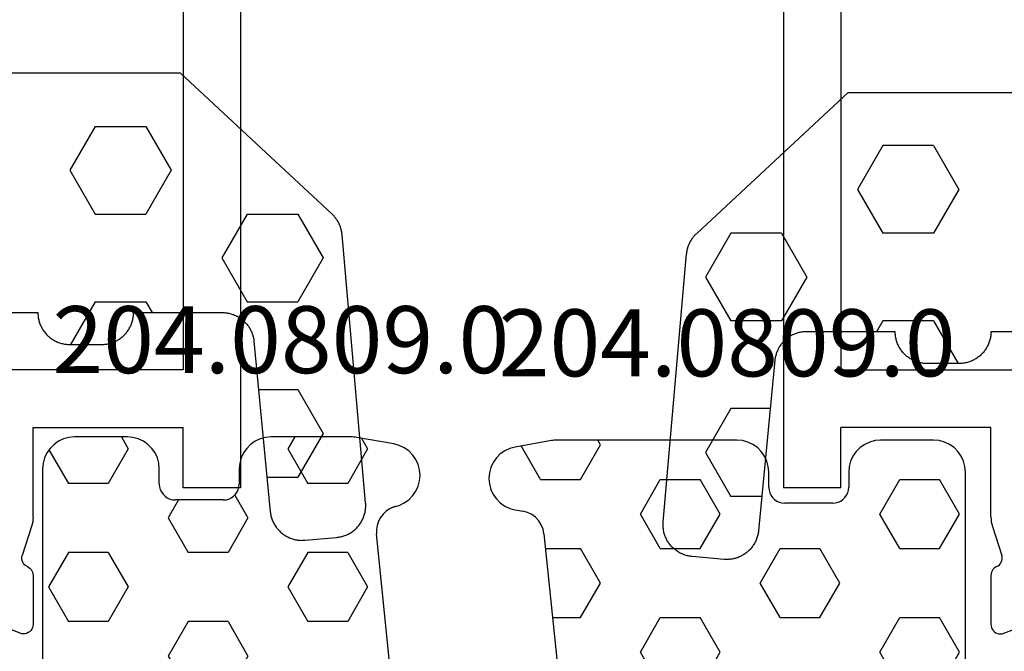
# Model space of a CAD drawing. Units: millimetres. Extents: x -12 to 3059, y -4410 to -50.
# Drawn here: x 985 to 1015, y -4313 to -4293 of the extents above; entities that cross this region are included whole.
import ezdxf
from ezdxf.enums import TextEntityAlignment as Align

# ---------------------------------------------------------------- set-up
doc = ezdxf.new("R2010")
doc.units = ezdxf.units.MM
for name, color, linetype in [('CrossSectionsGums', 1, 'Continuous'), ('CrossSectionsProfils', 7, 'Continuous'), ('CrossSectionsTexts', 3, 'Continuous')]:
    doc.layers.add(name, color=color, linetype=linetype)
doc.styles.get("Standard").update_dxf_attribs({"font": 'complex.shx', "height": 60})

# ---------------------------------------------------------------- blocks, each defined once
blk = doc.blocks.new('18_24092_X', base_point=(2282.357, 1599.075))
at = {"layer": 'CrossSectionsProfils'}
for p, q in [((2300.857, 1666.475), (2300.857, 1640.675)), ((2302.657, 1666.275), (2302.657, 1644.375)), ((2302.657, 1644.375), (2309.157, 1644.375)), ((2307.357, 1642.575), (2302.657, 1642.575)), ((2302.657, 1640.675), (2302.657, 1642.575)), ((2307.357, 1639.775), (2307.357, 1642.575)), ((2300.857, 1640.675), (2302.657, 1640.675)), ((2307.357, 1639.775), (2307.36, 1639.696)), ((2307.36, 1639.696), (2307.369, 1639.618)), ((2307.369, 1639.618), (2307.384, 1639.54)), ((2307.384, 1639.54), (2307.406, 1639.465)), ((2307.406, 1639.465), (2307.702, 1638.556)), ((2307.62, 1638.268), (2307.654, 1638.308)), ((2307.654, 1638.308), (2307.681, 1638.353)), ((2307.681, 1638.353), (2307.699, 1638.401)), ((2307.699, 1638.401), (2307.709, 1638.452)), ((2307.71, 1638.505), (2307.702, 1638.556)), ((2307.709, 1638.452), (2307.71, 1638.505)), ((2307.373, 1638.033), (2307.361, 1637.985)), ((2307.392, 1638.078), (2307.373, 1638.033)), ((2307.419, 1638.119), (2307.392, 1638.078)), ((2307.452, 1638.156), (2307.419, 1638.119)), ((2307.491, 1638.186), (2307.452, 1638.156)), ((2307.534, 1638.21), (2307.491, 1638.186)), ((2307.534, 1638.21), (2307.579, 1638.235)), ((2307.579, 1638.235), (2307.62, 1638.268)), ((2307.361, 1637.985), (2307.357, 1637.936)), ((2307.357, 1637.936), (2307.357, 1636.401)), ((2307.765, 1636.121), (2309.952, 1636.97)), ((2307.357, 1636.401), (2307.361, 1636.348)), ((2307.361, 1636.348), (2307.375, 1636.297)), ((2307.375, 1636.297), (2307.398, 1636.25)), ((2307.398, 1636.25), (2307.428, 1636.206)), ((2307.428, 1636.206), (2307.466, 1636.169)), ((2307.466, 1636.169), (2307.51, 1636.14)), ((2307.51, 1636.14), (2307.558, 1636.118)), ((2307.558, 1636.118), (2307.609, 1636.105)), ((2307.609, 1636.105), (2307.662, 1636.101)), ((2307.662, 1636.101), (2307.714, 1636.107)), ((2307.714, 1636.107), (2307.765, 1636.121))]:
    blk.add_line(p, q, dxfattribs=at)
blk = doc.blocks.new('204_0809_0_TEXT_7', base_point=(985.295, 10.2))
at = {"layer": 'CrossSectionsTexts'}
blk.add_text('204.0809.0', height=2.1, dxfattribs=at).set_placement((992.759, 45.2), align=Align.CENTER)
blk = doc.blocks.new('204_0809_0', base_point=(1937.058, 1029.64))
at = {"layer": 'CrossSectionsGums', "color": 252, "true_color": 0x848484}
for p, q in [((1922.787, 1029.379), (1922.629, 1029.306)), ((1922.956, 1029.424), (1922.787, 1029.379)), ((1924.09, 1029.624), (1922.956, 1029.424)), ((1923.75, 1028.405), (1923.143, 1029.457)), ((1924.133, 1029.631), (1924.09, 1029.624)), ((1924.177, 1029.636), (1924.133, 1029.631)), ((1924.22, 1029.639), (1924.177, 1029.636)), ((1924.264, 1029.64), (1924.22, 1029.639)), ((1929.898, 1029.64), (1924.264, 1029.64)), ((1925, 1028.405), (1925.625, 1029.488)), ((1925.625, 1029.488), (1925.537, 1029.64)), ((1930.072, 1029.624), (1929.898, 1029.64)), ((1930.24, 1029.579), (1930.072, 1029.624)), ((1930.398, 1029.506), (1930.24, 1029.579)), ((1930.541, 1029.406), (1930.398, 1029.506)), ((1930.664, 1029.282), (1930.541, 1029.406)), ((1933.759, 1029.406), (1933.636, 1029.282)), ((1933.902, 1029.506), (1933.759, 1029.406)), ((1934.06, 1029.579), (1933.902, 1029.506)), ((1934.228, 1029.624), (1934.06, 1029.579)), ((1934.402, 1029.64), (1934.228, 1029.624)), ((1936.058, 1029.64), (1934.402, 1029.64)), ((1936.232, 1029.624), (1936.058, 1029.64)), ((1936.4, 1029.579), (1936.232, 1029.624)), ((1936.558, 1029.506), (1936.4, 1029.579)), ((1936.701, 1029.406), (1936.558, 1029.506)), ((1936.824, 1029.282), (1936.701, 1029.406)), ((1922.363, 1029.082), (1922.263, 1028.94)), ((1922.487, 1029.206), (1922.363, 1029.082)), ((1922.629, 1029.306), (1922.487, 1029.206)), ((1930.764, 1029.14), (1930.664, 1029.282)), ((1930.838, 1028.982), (1930.764, 1029.14)), ((1933.536, 1029.14), (1933.462, 1028.982)), ((1933.636, 1029.282), (1933.536, 1029.14)), ((1936.924, 1029.14), (1936.824, 1029.282)), ((1936.998, 1028.982), (1936.924, 1029.14)), ((1922.19, 1028.782), (1922.145, 1028.613)), ((1922.263, 1028.94), (1922.19, 1028.782)), ((1930.883, 1028.813), (1930.838, 1028.982)), ((1930.898, 1028.64), (1930.883, 1028.813)), ((1933.417, 1028.813), (1933.402, 1028.64)), ((1933.462, 1028.982), (1933.417, 1028.813)), ((1937.043, 1028.813), (1936.998, 1028.982)), ((1937.058, 1028.64), (1937.043, 1028.813)), ((1922.145, 1028.613), (1922.129, 1028.44)), ((1930.898, 1028.164), (1930.898, 1028.64)), ((1933.402, 1028.64), (1933.402, 1028.164)), ((1937.058, 997.64), (1937.058, 1028.64)), ((1922.129, 1028.44), (1922.145, 1028.266)), ((1922.145, 1028.266), (1922.19, 1028.098)), ((1923.75, 1028.405), (1925, 1028.405)), ((1926.875, 1027.323), (1927.5, 1028.405)), ((1927.5, 1028.405), (1928.75, 1028.405)), ((1929.375, 1027.323), (1928.75, 1028.405)), ((1930.898, 1028.164), (1930.906, 1028.077)), ((1933.394, 1028.077), (1933.402, 1028.164)), ((1934.375, 1027.323), (1935, 1028.405)), ((1935, 1028.405), (1936.25, 1028.405)), ((1936.875, 1027.323), (1936.25, 1028.405)), ((1922.19, 1028.098), (1922.263, 1027.94)), ((1922.263, 1027.94), (1922.363, 1027.797)), ((1930.906, 1028.077), (1930.928, 1027.993)), ((1930.928, 1027.993), (1930.965, 1027.914)), ((1930.965, 1027.914), (1931.015, 1027.843)), ((1931.015, 1027.843), (1931.077, 1027.781)), ((1933.223, 1027.781), (1933.285, 1027.843)), ((1933.285, 1027.843), (1933.335, 1027.914)), ((1933.335, 1027.914), (1933.372, 1027.993)), ((1933.372, 1027.993), (1933.394, 1028.077)), ((1922.363, 1027.797), (1922.487, 1027.674)), ((1922.487, 1027.674), (1922.629, 1027.574)), ((1922.629, 1027.574), (1922.787, 1027.5)), ((1931.077, 1027.781), (1931.148, 1027.731)), ((1931.148, 1027.731), (1931.227, 1027.694)), ((1931.227, 1027.694), (1931.311, 1027.672)), ((1931.311, 1027.672), (1931.398, 1027.664)), ((1932.902, 1027.664), (1931.398, 1027.664)), ((1932.902, 1027.664), (1932.989, 1027.672)), ((1932.989, 1027.672), (1933.073, 1027.694)), ((1933.073, 1027.694), (1933.152, 1027.731)), ((1933.152, 1027.731), (1933.223, 1027.781)), ((1922.787, 1027.5), (1922.956, 1027.455)), ((1922.956, 1027.455), (1923.197, 1027.412)), ((1923.339, 1027.373), (1923.197, 1027.412)), ((1923.472, 1027.309), (1923.339, 1027.373)), ((1923.591, 1027.221), (1923.472, 1027.309)), ((1923.692, 1027.113), (1923.591, 1027.221)), ((1927.5, 1026.24), (1926.875, 1027.323)), ((1928.75, 1026.24), (1929.375, 1027.323)), ((1935, 1026.24), (1934.375, 1027.323)), ((1936.25, 1026.24), (1936.875, 1027.323)), ((1923.771, 1026.988), (1923.692, 1027.113)), ((1923.825, 1026.85), (1923.771, 1026.988)), ((1923.854, 1026.705), (1923.825, 1026.85)), ((1923.854, 1026.705), (1924.253, 1022.773)), ((1923.901, 1026.24), (1925, 1026.24)), ((1925.625, 1025.158), (1925, 1026.24)), ((1927.5, 1026.24), (1928.75, 1026.24)), ((1930.625, 1025.158), (1931.25, 1026.24)), ((1931.25, 1026.24), (1932.5, 1026.24)), ((1933.125, 1025.158), (1932.5, 1026.24)), ((1935, 1026.24), (1936.25, 1026.24)), ((1925, 1024.075), (1925.625, 1025.158)), ((1931.25, 1024.075), (1930.625, 1025.158)), ((1932.5, 1024.075), (1933.125, 1025.158)), ((1924.121, 1024.075), (1925, 1024.075)), ((1926.875, 1022.993), (1927.5, 1024.075)), ((1927.5, 1024.075), (1928.75, 1024.075)), ((1929.375, 1022.993), (1928.75, 1024.075)), ((1931.25, 1024.075), (1932.5, 1024.075)), ((1934.375, 1022.993), (1935, 1024.075)), ((1935, 1024.075), (1936.25, 1024.075)), ((1936.875, 1022.993), (1936.25, 1024.075)), ((1927.5, 1021.91), (1926.875, 1022.993)), ((1928.75, 1021.91), (1929.375, 1022.993)), ((1935, 1021.91), (1934.375, 1022.993)), ((1936.25, 1021.91), (1936.875, 1022.993)), ((1924.235, 1022.509), (1924.255, 1022.64)), ((1924.255, 1022.64), (1924.253, 1022.773)), ((1924.133, 1022.265), (1924.194, 1022.382)), ((1924.194, 1022.382), (1924.235, 1022.509)), ((1923.724, 1021.939), (1923.845, 1021.993)), ((1923.845, 1021.993), (1923.956, 1022.067)), ((1923.956, 1022.067), (1924.052, 1022.159)), ((1924.052, 1022.159), (1924.133, 1022.265)), ((1923.247, 1021.707), (1923.124, 1021.584)), ((1923.125, 1020.827), (1923.75, 1021.91)), ((1923.39, 1021.807), (1923.247, 1021.707)), ((1923.548, 1021.881), (1923.39, 1021.807)), ((1923.716, 1021.926), (1923.548, 1021.881)), ((1923.596, 1021.905), (1923.724, 1021.939)), ((1923.596, 1021.905), (1923.716, 1021.926)), ((1923.75, 1021.91), (1925, 1021.91)), ((1925.625, 1020.827), (1925, 1021.91)), ((1927.5, 1021.91), (1928.75, 1021.91)), ((1930.625, 1020.827), (1931.25, 1021.91)), ((1931.25, 1021.91), (1932.5, 1021.91)), ((1933.125, 1020.827), (1932.5, 1021.91)), ((1935, 1021.91), (1936.25, 1021.91)), ((1923.024, 1021.441), (1922.95, 1021.283)), ((1923.124, 1021.584), (1923.024, 1021.441)), ((1922.905, 1021.115), (1922.89, 1020.941)), ((1922.95, 1021.283), (1922.905, 1021.115)), ((1922.89, 1020.941), (1922.905, 1020.767)), ((1922.905, 1020.767), (1922.95, 1020.599)), ((1923.614, 1019.98), (1923.125, 1020.827)), ((1925, 1019.745), (1925.625, 1020.827)), ((1931.25, 1019.745), (1930.625, 1020.827)), ((1932.5, 1019.745), (1933.125, 1020.827)), ((1922.95, 1020.599), (1923.024, 1020.441)), ((1923.024, 1020.441), (1923.124, 1020.298)), ((1923.124, 1020.298), (1923.247, 1020.175)), ((1923.247, 1020.175), (1923.39, 1020.075)), ((1923.39, 1020.075), (1923.548, 1020.001)), ((1923.548, 1020.001), (1923.716, 1019.956)), ((1923.716, 1019.956), (1923.957, 1019.914)), ((1924.1, 1019.875), (1923.957, 1019.914)), ((1924.233, 1019.81), (1924.1, 1019.875)), ((1924.352, 1019.722), (1924.233, 1019.81)), ((1924.325, 1019.745), (1925, 1019.745)), ((1924.452, 1019.614), (1924.352, 1019.722)), ((1924.531, 1019.489), (1924.452, 1019.614)), ((1926.875, 1018.662), (1927.5, 1019.745)), ((1927.5, 1019.745), (1928.75, 1019.745)), ((1929.375, 1018.662), (1928.75, 1019.745)), ((1931.25, 1019.745), (1932.5, 1019.745)), ((1934.375, 1018.662), (1935, 1019.745)), ((1935, 1019.745), (1936.25, 1019.745)), ((1936.875, 1018.662), (1936.25, 1019.745)), ((1924.586, 1019.352), (1924.531, 1019.489)), ((1924.614, 1019.207), (1924.586, 1019.352)), ((1924.614, 1019.207), (1925.033, 1015.074)), ((1927.5, 1017.58), (1926.875, 1018.662)), ((1928.75, 1017.58), (1929.375, 1018.662)), ((1935, 1017.58), (1934.375, 1018.662)), ((1936.25, 1017.58), (1936.875, 1018.662)), ((1924.779, 1017.58), (1925, 1017.58)), ((1925.625, 1016.497), (1925, 1017.58)), ((1927.5, 1017.58), (1928.75, 1017.58)), ((1930.625, 1016.497), (1931.25, 1017.58)), ((1931.25, 1017.58), (1932.5, 1017.58)), ((1933.125, 1016.497), (1932.5, 1017.58)), ((1935, 1017.58), (1936.25, 1017.58)), ((1925, 1015.415), (1925.625, 1016.497)), ((1931.25, 1015.415), (1930.625, 1016.497)), ((1932.5, 1015.415), (1933.125, 1016.497)), ((1924.999, 1015.415), (1925, 1015.415)), ((1926.875, 1014.332), (1927.5, 1015.415)), ((1927.5, 1015.415), (1928.75, 1015.415)), ((1929.375, 1014.332), (1928.75, 1015.415)), ((1931.25, 1015.415), (1932.5, 1015.415)), ((1934.375, 1014.332), (1935, 1015.415)), ((1935, 1015.415), (1936.25, 1015.415)), ((1936.875, 1014.332), (1936.25, 1015.415)), ((1925.016, 1014.81), (1925.036, 1014.941)), ((1925.036, 1014.941), (1925.033, 1015.074)), ((1924.913, 1014.565), (1924.975, 1014.683)), ((1924.975, 1014.683), (1925.016, 1014.81)), ((1924.505, 1014.239), (1924.626, 1014.294)), ((1924.626, 1014.294), (1924.736, 1014.368)), ((1924.736, 1014.368), (1924.833, 1014.459)), ((1924.833, 1014.459), (1924.913, 1014.565)), ((1927.5, 1013.25), (1926.875, 1014.332)), ((1928.75, 1013.25), (1929.375, 1014.332)), ((1935, 1013.25), (1934.375, 1014.332)), ((1936.25, 1013.25), (1936.875, 1014.332)), ((1924.028, 1014.008), (1923.904, 1013.885)), ((1924.171, 1014.108), (1924.028, 1014.008)), ((1924.328, 1014.182), (1924.171, 1014.108)), ((1924.497, 1014.227), (1924.328, 1014.182)), ((1924.376, 1014.206), (1924.505, 1014.239)), ((1924.376, 1014.206), (1924.497, 1014.227)), ((1923.804, 1013.742), (1923.731, 1013.584)), ((1923.904, 1013.885), (1923.804, 1013.742)), ((1923.686, 1013.416), (1923.671, 1013.242)), ((1923.731, 1013.584), (1923.686, 1013.416)), ((1923.671, 1013.242), (1923.686, 1013.068)), ((1923.677, 1013.124), (1923.75, 1013.25)), ((1923.686, 1013.068), (1923.731, 1012.9)), ((1923.75, 1013.25), (1925, 1013.25)), ((1925.625, 1012.167), (1925, 1013.25)), ((1927.5, 1013.25), (1928.75, 1013.25)), ((1930.625, 1012.167), (1931.25, 1013.25)), ((1931.25, 1013.25), (1932.5, 1013.25)), ((1933.125, 1012.167), (1932.5, 1013.25)), ((1935, 1013.25), (1936.25, 1013.25)), ((1923.731, 1012.9), (1923.804, 1012.742)), ((1923.804, 1012.742), (1923.904, 1012.599)), ((1923.904, 1012.599), (1924.028, 1012.476)), ((1924.028, 1012.476), (1924.171, 1012.376)), ((1924.171, 1012.376), (1924.328, 1012.302)), ((1924.328, 1012.302), (1924.497, 1012.257)), ((1924.497, 1012.257), (1924.738, 1012.215)), ((1924.881, 1012.176), (1924.738, 1012.215)), ((1925.013, 1012.111), (1924.881, 1012.176)), ((1925.132, 1012.023), (1925.013, 1012.111)), ((1925.353, 1011.695), (1925.625, 1012.167)), ((1931.25, 1011.085), (1930.625, 1012.167)), ((1932.5, 1011.085), (1933.125, 1012.167)), ((1925.233, 1011.915), (1925.132, 1012.023)), ((1925.312, 1011.79), (1925.233, 1011.915)), ((1925.367, 1011.653), (1925.312, 1011.79)), ((1925.395, 1011.508), (1925.367, 1011.653)), ((1925.395, 1011.508), (1925.814, 1007.375)), ((1926.875, 1010.002), (1927.5, 1011.085)), ((1927.5, 1011.085), (1928.75, 1011.085)), ((1929.375, 1010.002), (1928.75, 1011.085)), ((1931.25, 1011.085), (1932.5, 1011.085)), ((1934.375, 1010.002), (1935, 1011.085)), ((1935, 1011.085), (1936.25, 1011.085)), ((1936.875, 1010.002), (1936.25, 1011.085)), ((1927.5, 1008.92), (1926.875, 1010.002)), ((1928.75, 1008.92), (1929.375, 1010.002)), ((1935, 1008.92), (1934.375, 1010.002)), ((1936.25, 1008.92), (1936.875, 1010.002)), ((1927.5, 1008.92), (1928.75, 1008.92)), ((1930.625, 1007.837), (1931.25, 1008.92)), ((1931.25, 1008.92), (1932.5, 1008.92)), ((1933.125, 1007.837), (1932.5, 1008.92)), ((1935, 1008.92), (1936.25, 1008.92)), ((1931.25, 1006.755), (1930.625, 1007.837)), ((1932.5, 1006.755), (1933.125, 1007.837)), ((1925.797, 1007.111), (1925.816, 1007.242)), ((1925.816, 1007.242), (1925.814, 1007.375)), ((1925.614, 1006.76), (1925.694, 1006.866)), ((1925.694, 1006.866), (1925.756, 1006.984)), ((1925.756, 1006.984), (1925.797, 1007.111)), ((1925.286, 1006.54), (1925.407, 1006.595)), ((1925.407, 1006.595), (1925.517, 1006.669)), ((1925.517, 1006.669), (1925.614, 1006.76)), ((1926.875, 1005.672), (1927.5, 1006.755)), ((1927.5, 1006.755), (1928.75, 1006.755)), ((1929.375, 1005.672), (1928.75, 1006.755)), ((1931.25, 1006.755), (1932.5, 1006.755)), ((1934.375, 1005.672), (1935, 1006.755)), ((1935, 1006.755), (1936.25, 1006.755)), ((1936.875, 1005.672), (1936.25, 1006.755)), ((1924.808, 1006.309), (1924.685, 1006.186)), ((1924.951, 1006.409), (1924.808, 1006.309)), ((1925.109, 1006.483), (1924.951, 1006.409)), ((1925.278, 1006.528), (1925.109, 1006.483)), ((1925.157, 1006.507), (1925.286, 1006.54)), ((1925.157, 1006.507), (1925.278, 1006.528)), ((1924.585, 1006.043), (1924.512, 1005.885)), ((1924.685, 1006.186), (1924.585, 1006.043)), ((1924.466, 1005.717), (1924.451, 1005.543)), ((1924.512, 1005.885), (1924.466, 1005.717)), ((1927.5, 1004.589), (1926.875, 1005.672)), ((1928.75, 1004.589), (1929.375, 1005.672)), ((1935, 1004.589), (1934.375, 1005.672)), ((1936.25, 1004.589), (1936.875, 1005.672)), ((1924.451, 1005.543), (1924.466, 1005.369)), ((1924.466, 1005.369), (1924.512, 1005.201)), ((1924.512, 1005.201), (1924.585, 1005.043)), ((1924.585, 1005.043), (1924.685, 1004.9)), ((1924.685, 1004.9), (1924.808, 1004.777)), ((1924.808, 1004.777), (1924.951, 1004.677)), ((1924.951, 1004.677), (1925.109, 1004.603)), ((1925.109, 1004.603), (1925.278, 1004.558)), ((1925.278, 1004.558), (1925.519, 1004.516)), ((1925.661, 1004.477), (1925.519, 1004.516)), ((1925.794, 1004.412), (1925.661, 1004.477)), ((1925.913, 1004.324), (1925.794, 1004.412)), ((1927.5, 1004.589), (1928.75, 1004.589)), ((1930.625, 1003.507), (1931.25, 1004.589)), ((1931.25, 1004.589), (1932.5, 1004.589)), ((1933.125, 1003.507), (1932.5, 1004.589)), ((1935, 1004.589), (1936.25, 1004.589)), ((1926.014, 1004.216), (1925.913, 1004.324)), ((1926.093, 1004.091), (1926.014, 1004.216)), ((1926.147, 1003.954), (1926.093, 1004.091)), ((1926.176, 1003.809), (1926.147, 1003.954)), ((1926.176, 1003.809), (1926.595, 999.676)), ((1931.25, 1002.424), (1930.625, 1003.507)), ((1932.5, 1002.424), (1933.125, 1003.507)), ((1926.875, 1001.342), (1927.5, 1002.424)), ((1927.5, 1002.424), (1928.75, 1002.424)), ((1929.375, 1001.342), (1928.75, 1002.424)), ((1931.25, 1002.424), (1932.5, 1002.424)), ((1934.375, 1001.342), (1935, 1002.424)), ((1935, 1002.424), (1936.25, 1002.424)), ((1936.875, 1001.342), (1936.25, 1002.424)), ((1927.5, 1000.259), (1926.875, 1001.342)), ((1928.75, 1000.259), (1929.375, 1001.342)), ((1935, 1000.259), (1934.375, 1001.342)), ((1936.25, 1000.259), (1936.875, 1001.342)), ((1927.5, 1000.259), (1928.75, 1000.259)), ((1930.625, 999.177), (1931.25, 1000.259)), ((1931.25, 1000.259), (1932.5, 1000.259)), ((1933.125, 999.177), (1932.5, 1000.259)), ((1935, 1000.259), (1936.25, 1000.259)), ((1926.577, 999.412), (1926.597, 999.543)), ((1926.597, 999.543), (1926.595, 999.676)), ((1926.394, 999.061), (1926.475, 999.167)), ((1926.475, 999.167), (1926.536, 999.285)), ((1926.536, 999.285), (1926.577, 999.412)), ((1931.038, 998.462), (1930.625, 999.177)), ((1932.801, 998.615), (1933.125, 999.177)), ((1925.938, 998.807), (1926.066, 998.841)), ((1926.066, 998.841), (1926.187, 998.896)), ((1926.187, 998.896), (1926.298, 998.97)), ((1926.298, 998.97), (1926.394, 999.061)), ((1925.589, 998.61), (1925.466, 998.487)), ((1925.732, 998.71), (1925.589, 998.61)), ((1925.89, 998.784), (1925.732, 998.71)), ((1926.058, 998.829), (1925.89, 998.784)), ((1925.938, 998.807), (1926.058, 998.829)), ((1931.148, 998.548), (1931.077, 998.498)), ((1931.227, 998.585), (1931.148, 998.548)), ((1931.311, 998.607), (1931.227, 998.585)), ((1931.398, 998.615), (1931.311, 998.607)), ((1931.398, 998.615), (1932.902, 998.615)), ((1932.989, 998.607), (1932.902, 998.615)), ((1933.073, 998.585), (1932.989, 998.607)), ((1933.152, 998.548), (1933.073, 998.585)), ((1933.223, 998.498), (1933.152, 998.548)), ((1925.366, 998.344), (1925.292, 998.186)), ((1925.466, 998.487), (1925.366, 998.344)), ((1930.928, 998.286), (1930.906, 998.202)), ((1930.965, 998.365), (1930.928, 998.286)), ((1931.015, 998.436), (1930.965, 998.365)), ((1931.077, 998.498), (1931.015, 998.436)), ((1933.285, 998.436), (1933.223, 998.498)), ((1933.335, 998.365), (1933.285, 998.436)), ((1933.372, 998.286), (1933.335, 998.365)), ((1933.394, 998.202), (1933.372, 998.286)), ((1925.247, 998.018), (1925.232, 997.844)), ((1925.292, 998.186), (1925.247, 998.018)), ((1926.875, 997.012), (1927.5, 998.094)), ((1927.5, 998.094), (1928.75, 998.094)), ((1929.375, 997.012), (1928.75, 998.094)), ((1930.906, 998.202), (1930.898, 998.115)), ((1930.898, 997.64), (1930.898, 998.115)), ((1933.402, 998.115), (1933.394, 998.202)), ((1933.402, 998.115), (1933.402, 997.64)), ((1934.375, 997.012), (1935, 998.094)), ((1935, 998.094), (1936.25, 998.094)), ((1936.859, 997.04), (1936.25, 998.094)), ((1925.232, 997.844), (1925.247, 997.67)), ((1925.247, 997.67), (1925.292, 997.502)), ((1930.883, 997.466), (1930.898, 997.64)), ((1933.402, 997.64), (1933.417, 997.466)), ((1937.043, 997.466), (1937.058, 997.64)), ((1925.292, 997.502), (1925.366, 997.344)), ((1925.366, 997.344), (1925.466, 997.201)), ((1930.764, 997.14), (1930.838, 997.298)), ((1930.838, 997.298), (1930.883, 997.466)), ((1933.417, 997.466), (1933.462, 997.298)), ((1933.462, 997.298), (1933.536, 997.14)), ((1936.924, 997.14), (1936.998, 997.298)), ((1936.998, 997.298), (1937.043, 997.466)), ((1925.466, 997.201), (1925.589, 997.078)), ((1925.589, 997.078), (1925.732, 996.978)), ((1927.066, 996.681), (1926.875, 997.012)), ((1929.16, 996.64), (1929.375, 997.012)), ((1930.541, 996.874), (1930.664, 996.997)), ((1930.664, 996.997), (1930.764, 997.14)), ((1933.536, 997.14), (1933.636, 996.997)), ((1933.636, 996.997), (1933.759, 996.874)), ((1934.59, 996.64), (1934.375, 997.012)), ((1936.701, 996.874), (1936.824, 996.997)), ((1936.824, 996.997), (1936.924, 997.14)), ((1925.732, 996.978), (1925.89, 996.904)), ((1925.89, 996.904), (1926.058, 996.859)), ((1926.058, 996.859), (1927.217, 996.655)), ((1930.072, 996.655), (1930.24, 996.7)), ((1930.24, 996.7), (1930.398, 996.774)), ((1930.398, 996.774), (1930.541, 996.874)), ((1933.759, 996.874), (1933.902, 996.774)), ((1933.902, 996.774), (1934.06, 996.7)), ((1934.06, 996.7), (1934.228, 996.655)), ((1936.232, 996.655), (1936.4, 996.7)), ((1936.4, 996.7), (1936.558, 996.774)), ((1936.558, 996.774), (1936.701, 996.874)), ((1927.217, 996.655), (1927.26, 996.648)), ((1927.26, 996.648), (1927.303, 996.643)), ((1927.303, 996.643), (1927.347, 996.641)), ((1927.347, 996.641), (1927.39, 996.64)), ((1927.39, 996.64), (1929.898, 996.64)), ((1929.898, 996.64), (1930.072, 996.655)), ((1934.228, 996.655), (1934.402, 996.64)), ((1934.402, 996.64), (1936.058, 996.64)), ((1936.058, 996.64), (1936.232, 996.655))]:
    blk.add_line(p, q, dxfattribs=at)
blk = doc.blocks.new('240_1808_0', base_point=(4.535, -8.326))
at = {"layer": 'CrossSectionsGums', "color": 252, "true_color": 0x848484}
for p, q in [((5.499, -47.625), (6.874, -46.831)), ((6.874, -46.831), (8.249, -47.625)), ((10.999, -47.625), (12.335, -46.853)), ((5.499, -47.625), (5.499, -49.213)), ((8.249, -47.625), (8.249, -49.213)), ((10.999, -47.625), (10.999, -49.213)), ((5.499, -49.213), (6.874, -50.006)), ((6.874, -50.006), (8.249, -49.213)), ((10.999, -49.213), (11.335, -49.407)), ((8.249, -52.388), (9.624, -51.594)), ((9.624, -51.594), (10.999, -52.388)), ((8.249, -52.388), (8.249, -53.975)), ((10.999, -52.388), (10.999, -53.975)), ((13.748, -52.741), (13.748, -53.975)), ((16.498, -53.004), (16.498, -53.975)), ((8.249, -53.975), (9.624, -54.769)), ((9.624, -54.769), (10.999, -53.975)), ((13.748, -53.975), (15.123, -54.769)), ((15.123, -54.769), (16.498, -53.975))]:
    blk.add_line(p, q, dxfattribs=at)
at = {"layer": 'CrossSectionsGums', "color": 252, "true_color": 0x848484, "flags": 128}
for points in [[(11.335, -45.826), (11.368, -45.826), (11.4, -45.828), (11.433, -45.831), (11.465, -45.834), (11.498, -45.839), (11.53, -45.845), (11.562, -45.852), (11.594, -45.86), (11.625, -45.869), (11.656, -45.879), (11.687, -45.89), (11.718, -45.902), (11.748, -45.915), (11.777, -45.929), (11.806, -45.944), (11.835, -45.96), (11.863, -45.977), (11.89, -45.994), (11.917, -46.013), (11.944, -46.033), (11.969, -46.053), (11.994, -46.074), (12.018, -46.096), (12.042, -46.119), (12.065, -46.142), (12.087, -46.167), (12.108, -46.191), (12.128, -46.217), (12.148, -46.243), (12.166, -46.27), (12.184, -46.298), (12.201, -46.326), (12.217, -46.354), (12.232, -46.384), (12.246, -46.413), (12.259, -46.443), (12.271, -46.474), (12.282, -46.504), (12.292, -46.536), (12.301, -46.567), (12.309, -46.599), (12.316, -46.631), (12.322, -46.663), (12.326, -46.695), (12.33, -46.728), (12.333, -46.76), (12.334, -46.793), (12.335, -46.826), (12.335, -46.826), (12.335, -47.826), (12.334, -47.859), (12.333, -47.891), (12.33, -47.924), (12.326, -47.956), (12.322, -47.989), (12.316, -48.021), (12.309, -48.053), (12.301, -48.085), (12.292, -48.116), (12.282, -48.147), (12.271, -48.178), (12.259, -48.209), (12.246, -48.239), (12.232, -48.268), (12.217, -48.297), (12.201, -48.326), (12.184, -48.354), (12.166, -48.381), (12.148, -48.408), (12.128, -48.435), (12.108, -48.46), (12.087, -48.485), (12.065, -48.509), (12.042, -48.533), (12.018, -48.556), (11.994, -48.578), (11.969, -48.599), (11.944, -48.619), (11.917, -48.639), (11.89, -48.657), (11.863, -48.675), (11.835, -48.692), (11.806, -48.708), (11.777, -48.723), (11.748, -48.737), (11.718, -48.75), (11.687, -48.762), (11.656, -48.773), (11.625, -48.783), (11.594, -48.792), (11.562, -48.8), (11.53, -48.807), (11.498, -48.813), (11.465, -48.817), (11.433, -48.821), (11.4, -48.824), (11.368, -48.825), (11.335, -48.826), (11.335, -48.826), (11.335, -51.601), (11.335, -51.632), (11.337, -51.662), (11.339, -51.693), (11.342, -51.723), (11.347, -51.753), (11.352, -51.783), (11.358, -51.813), (11.365, -51.843), (11.373, -51.873), (11.381, -51.902), (11.391, -51.931), (11.401, -51.96), (11.413, -51.988), (11.425, -52.016), (11.438, -52.044), (11.452, -52.071), (11.467, -52.098), (11.482, -52.124), (11.499, -52.15), (11.516, -52.175), (11.534, -52.2), (11.553, -52.224), (11.572, -52.248), (11.592, -52.271), (11.613, -52.293), (11.634, -52.315), (11.657, -52.336), (11.679, -52.356), (11.703, -52.376), (11.727, -52.395), (11.751, -52.413), (11.776, -52.431), (11.802, -52.447), (11.828, -52.463), (11.855, -52.478), (11.882, -52.492), (11.909, -52.506), (11.937, -52.518), (11.965, -52.53), (11.994, -52.541), (12.023, -52.551), (12.052, -52.56), (12.081, -52.568), (12.111, -52.576), (12.141, -52.582), (12.171, -52.588), (12.201, -52.592), (12.231, -52.596), (12.231, -52.596), (17.579, -53.108), (17.611, -53.111), (17.643, -53.116), (17.675, -53.122), (17.707, -53.129), (17.738, -53.137), (17.769, -53.146), (17.8, -53.156), (17.83, -53.167), (17.861, -53.179), (17.89, -53.192), (17.919, -53.206), (17.948, -53.221), (17.977, -53.237), (18.004, -53.253), (18.031, -53.271), (18.058, -53.289), (18.084, -53.309), (18.109, -53.329), (18.134, -53.35), (18.158, -53.371), (18.182, -53.394), (18.204, -53.417), (18.226, -53.441), (18.247, -53.466), (18.267, -53.491), (18.286, -53.517), (18.305, -53.544), (18.323, -53.571), (18.339, -53.598), (18.355, -53.627), (18.37, -53.655), (18.384, -53.685), (18.397, -53.714), (18.409, -53.744), (18.42, -53.775), (18.431, -53.805), (18.44, -53.836), (18.448, -53.868), (18.455, -53.899), (18.461, -53.931), (18.466, -53.963), (18.47, -53.995), (18.473, -54.028), (18.475, -54.06), (18.476, -54.092), (18.475, -54.125), (18.474, -54.157), (18.472, -54.189), (18.472, -54.189), (18.385, -55.186), (18.381, -55.218), (18.377, -55.251), (18.371, -55.283), (18.365, -55.315), (18.357, -55.347), (18.349, -55.378), (18.339, -55.41), (18.328, -55.44), (18.316, -55.471), (18.304, -55.501), (18.29, -55.531), (18.276, -55.56), (18.26, -55.589), (18.243, -55.617), (18.226, -55.645), (18.208, -55.672), (18.188, -55.698), (18.168, -55.724), (18.147, -55.75), (18.126, -55.774), (18.103, -55.798), (18.08, -55.821), (18.056, -55.843), (18.031, -55.864), (18.006, -55.885), (17.98, -55.905), (17.953, -55.924), (17.926, -55.942), (17.898, -55.959), (17.869, -55.975), (17.841, -55.99), (17.811, -56.005), (17.781, -56.018), (17.751, -56.03), (17.72, -56.042), (17.689, -56.052), (17.658, -56.061), (17.626, -56.07), (17.594, -56.077), (17.562, -56.083), (17.53, -56.088), (17.497, -56.092), (17.465, -56.095), (17.432, -56.097), (17.399, -56.098), (17.367, -56.098), (17.334, -56.097), (17.301, -56.095), (17.301, -56.095), (8.898, -55.359), (8.882, -55.358), (8.867, -55.356), (8.852, -55.354), (8.837, -55.352), (8.822, -55.35), (8.807, -55.347), (8.792, -55.344), (8.777, -55.341), (8.762, -55.338), (8.747, -55.334), (8.732, -55.331), (8.717, -55.327), (8.703, -55.323), (8.688, -55.318), (8.673, -55.313), (8.659, -55.309), (8.645, -55.304), (8.63, -55.298), (8.616, -55.293), (8.602, -55.287), (8.588, -55.281), (8.574, -55.275), (8.56, -55.268), (8.546, -55.262), (8.532, -55.255), (8.519, -55.248), (8.505, -55.241), (8.492, -55.233), (8.479, -55.226), (8.466, -55.218), (8.453, -55.21), (8.44, -55.202), (8.427, -55.193), (8.414, -55.185), (8.402, -55.176), (8.389, -55.167), (8.377, -55.158), (8.365, -55.148), (8.353, -55.139), (8.341, -55.129), (8.33, -55.119), (8.318, -55.109), (8.307, -55.099), (8.296, -55.088), (8.285, -55.077), (8.274, -55.067), (8.263, -55.056), (8.253, -55.045), (8.253, -55.045), (3.835, -50.3), (3.835, -40.626)], [(11.335, -39.326), (11.335, -45.826)]]:
    blk.add_lwpolyline(points, dxfattribs=at)
blk = doc.blocks.new('18_24078_X', base_point=(2325.09, 1362.211))
at = {"layer": 'CrossSectionsProfils'}
for p, q in [((2343.59, 1437.211), (2343.59, 1403.811)), ((2345.39, 1429.411), (2345.39, 1407.511)), ((2345.39, 1407.511), (2351.89, 1407.511)), ((2350.09, 1405.711), (2345.39, 1405.711)), ((2345.39, 1403.811), (2345.39, 1405.711)), ((2350.09, 1402.91), (2350.09, 1405.711)), ((2345.39, 1403.811), (2343.59, 1403.811)), ((2350.09, 1402.91), (2350.093, 1402.832)), ((2350.093, 1402.832), (2350.102, 1402.753)), ((2350.102, 1402.753), (2350.118, 1402.676)), ((2350.118, 1402.676), (2350.139, 1402.6)), ((2350.139, 1402.6), (2350.435, 1401.692)), ((2350.312, 1401.371), (2350.353, 1401.404)), ((2350.353, 1401.404), (2350.387, 1401.443)), ((2350.387, 1401.443), (2350.414, 1401.488)), ((2350.414, 1401.488), (2350.432, 1401.537)), ((2350.432, 1401.537), (2350.442, 1401.588)), ((2350.443, 1401.64), (2350.435, 1401.692)), ((2350.442, 1401.588), (2350.443, 1401.64)), ((2350.094, 1401.121), (2350.09, 1401.072)), ((2350.106, 1401.169), (2350.094, 1401.121)), ((2350.125, 1401.214), (2350.106, 1401.169)), ((2350.152, 1401.255), (2350.125, 1401.214)), ((2350.185, 1401.291), (2350.152, 1401.255)), ((2350.224, 1401.322), (2350.185, 1401.291)), ((2350.267, 1401.346), (2350.224, 1401.322)), ((2350.267, 1401.346), (2350.312, 1401.371)), ((2350.09, 1401.072), (2350.09, 1399.537)), ((2350.498, 1399.257), (2352.685, 1400.106)), ((2350.09, 1399.537), (2350.094, 1399.484)), ((2350.094, 1399.484), (2350.108, 1399.433)), ((2350.108, 1399.433), (2350.131, 1399.385)), ((2350.131, 1399.385), (2350.161, 1399.342)), ((2350.161, 1399.342), (2350.199, 1399.305)), ((2350.199, 1399.305), (2350.243, 1399.275)), ((2350.243, 1399.275), (2350.291, 1399.253)), ((2350.291, 1399.253), (2350.342, 1399.24)), ((2350.342, 1399.24), (2350.395, 1399.237)), ((2350.395, 1399.237), (2350.447, 1399.242)), ((2350.447, 1399.242), (2350.498, 1399.257))]:
    blk.add_line(p, q, dxfattribs=at)
blk = doc.blocks.new('204_0809_0_TEXT_8', base_point=(1014.205, 43.1))
at = {"layer": 'CrossSectionsTexts'}
blk.add_text('204.0809.0', height=2.1, dxfattribs=at).set_placement((1006.741, 45.1), align=Align.CENTER)
blk = doc.blocks.new('CS_5HORL2')
at = {"layer": 'CrossSectionsGums', "yscale": -1, "rotation": 270}
blk.add_blockref('240_1808_0', (947.645, 53.9), dxfattribs=at)
at = {"layer": 'CrossSectionsGums'}
for name, p, rotation in [('240_1808_0', (1052.505, 53.3), 270), ('204_0809_0', (985.295, 10.2), 180)]:
    blk.add_blockref(name, p, dxfattribs=dict(at, rotation=rotation))
blk.add_blockref('204_0809_0', (1014.205, 43.1), dxfattribs=at)
at = {"layer": 'CrossSectionsProfils', "yscale": -1, "rotation": 180}
blk.add_blockref('18_24092_X', (1009.995, 0), dxfattribs=at)
at = {"layer": 'CrossSectionsProfils'}
blk.add_blockref('18_24078_X', (990.005, 0), dxfattribs=at)
at = {"layer": 'CrossSectionsTexts'}
for name, p in [('204_0809_0_TEXT_7', (985.295, 10.2)), ('204_0809_0_TEXT_8', (1014.205, 43.1))]:
    blk.add_blockref(name, p, dxfattribs=at)

msp = doc.modelspace()

# ---------------------------------------------------------------- block references
msp.add_blockref('CS_5HORL2', (0, -4349))
at = {"layer": 'CrossSectionsGums', "yscale": -1, "rotation": 270}
msp.add_blockref('240_1808_0', (947.645, -4295.1), dxfattribs=at)
at = {"layer": 'CrossSectionsGums'}
for name, p, rotation in [('240_1808_0', (1052.505, -4295.7), 270), ('204_0809_0', (985.295, -4338.8), 180)]:
    msp.add_blockref(name, p, dxfattribs=dict(at, rotation=rotation))
msp.add_blockref('204_0809_0', (1014.205, -4305.9), dxfattribs=at)
at = {"layer": 'CrossSectionsProfils', "yscale": -1, "rotation": 180}
msp.add_blockref('18_24092_X', (1009.995, -4349), dxfattribs=at)
at = {"layer": 'CrossSectionsProfils'}
msp.add_blockref('18_24078_X', (990.005, -4349), dxfattribs=at)
at = {"layer": 'CrossSectionsTexts'}
for name, p in [('204_0809_0_TEXT_7', (985.295, -4338.8)), ('204_0809_0_TEXT_8', (1014.205, -4305.9))]:
    msp.add_blockref(name, p, dxfattribs=at)

doc.saveas('drawing.dxf')
